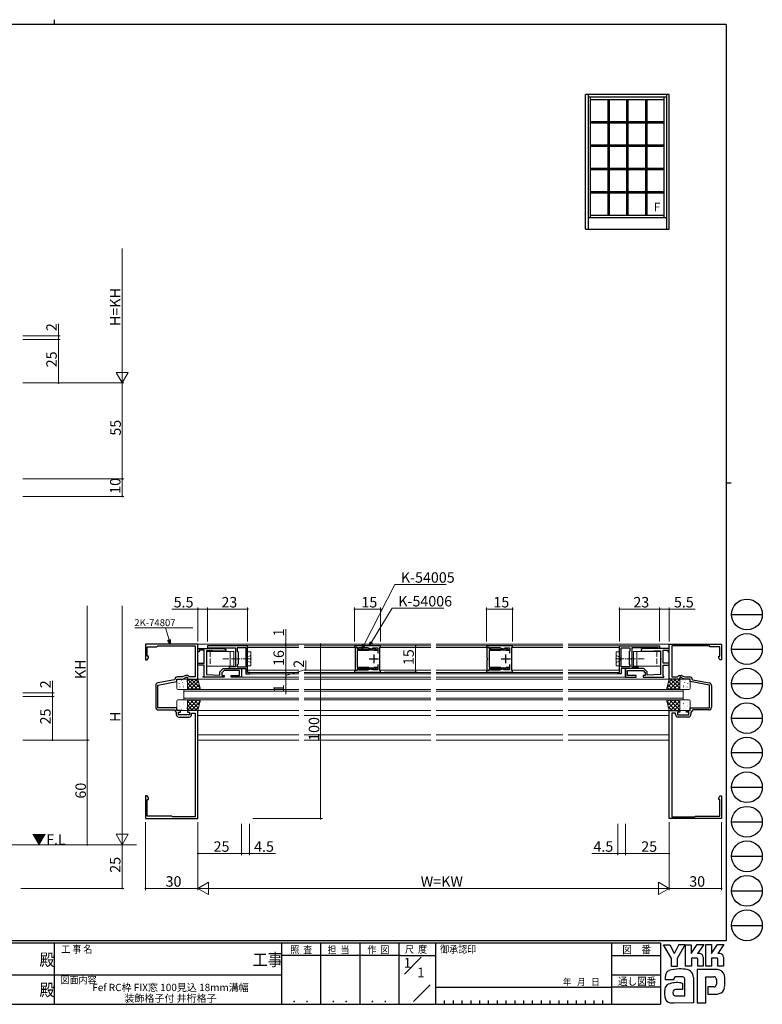
# Model space of a CAD drawing. Extents: x 0 to 793, y 0 to 564.
# Drawn here: x 368 to 793, y 0 to 564 of the extents above; entities that cross this region are included whole.
import ezdxf
from ezdxf.enums import TextEntityAlignment as Align

# ---------------------------------------------------------------- set-up
doc = ezdxf.new("R2010")
doc.units = 0
doc.linetypes.add('YCENTER_1', pattern=[13, 10, -1, 1, -1])
doc.linetypes.add('YHIDDEN_1', pattern=[4, 3, -1])
for name, color, linetype in [('USER1', 3, 'CONTINUOUS'), ('YKK_A1', 4, 'CONTINUOUS'), ('YKK_ZWAK', 7, 'CONTINUOUS')]:
    doc.layers.add(name, color=color, linetype=linetype)
for name, color, linetype, lineweight in [('YKK_11', 7, 'CONTINUOUS', 30), ('YKK_12', 2, 'CONTINUOUS', 13), ('YKK_13', 4, 'CONTINUOUS', 13), ('YKK_D', 6, 'CONTINUOUS', 13)]:
    doc.layers.add(name, color=color, linetype=linetype, lineweight=lineweight)
doc.styles.get("Standard").update_dxf_attribs({"font": 'ROMANS.SHX', "bigfont": 'EXTFONT.SHX'})
doc.styles.add('YKK_OSSTYLE1', font='romans.shx', dxfattribs={"width": 0.9, "bigfont": 'EXTFONT.SHX'})

# ---------------------------------------------------------------- blocks, each defined once
blk = doc.blocks.new('A201')
at = {"layer": 'YKK_ZWAK', "color": 8, "linetype": 'Continuous'}
for p, q in [((296.01, 412), (296.01, 410)), ((573.13, 168.56), (585.73, 168.56)), ((573.13, 154.42), (585.73, 154.42)), ((573.13, 140.28), (585.73, 140.28)), ((573.13, 126.14), (585.73, 126.14)), ((573.13, 112), (585.73, 112)), ((573.13, 97.86), (585.73, 97.86)), ((573.13, 83.72), (585.73, 83.72)), ((573.13, 69.58), (585.73, 69.58)), ((573.13, 55.44), (585.73, 55.44)), ((573.13, 41.3), (585.73, 41.3))]:
    blk.add_line(p, q, dxfattribs=at)
at = {"layer": 'YKK_ZWAK', "color": 254, "linetype": 'Continuous'}
for p, q in [((571, 410), (21, 410)), ((571, 410), (571, 35)), ((571, 222.5), (573, 222.5)), ((571, 35), (21, 35)), ((544, 34), (21, 34)), ((296, 34), (296, 9)), ((389, 34), (389, 9)), ((437, 34), (437, 9)), ((452, 34), (452, 9)), ((524, 34), (524, 9)), ((544, 34), (544, 9)), ((548.59, 27.71), (545.31, 33.35)), ((545.31, 33.35), (547.82, 33.35)), ((547.82, 33.35), (549.62, 29.99)), ((551.6, 33.43), (549.77, 29.88)), ((554.19, 33.43), (550.95, 27.7)), ((551.6, 33.43), (554.19, 33.43)), ((554.33, 24.55), (554.33, 33.41)), ((554.33, 33.41), (556.63, 33.41)), ((556.63, 29.77), (559.04, 33.45)), ((556.63, 33.41), (556.63, 29.77)), ((559.04, 33.45), (561.77, 33.45)), ((561.77, 33.45), (559.24, 29.78)), ((562.55, 24.63), (562.55, 33.49)), ((562.55, 33.49), (564.89, 33.49)), ((564.89, 29.78), (567.34, 33.49)), ((564.89, 33.49), (564.89, 29.78)), ((567.34, 33.49), (570.04, 33.49)), ((569.77, 33.02), (567.54, 29.84)), ((570.04, 33.49), (569.77, 33.02)), ((549.62, 29.99), (549.77, 29.88)), ((559.99, 29.78), (559.24, 29.78)), ((561.53, 28.24), (561.53, 24.61)), ((568.29, 29.84), (567.54, 29.84)), ((569.83, 28.24), (569.83, 24.65)), ((548.59, 24.53), (548.59, 27.71)), ((550.95, 24.53), (548.59, 24.53)), ((550.95, 27.7), (550.95, 24.53)), ((556.7, 24.55), (554.33, 24.55)), ((558.98, 27.87), (556.7, 27.87)), ((556.7, 27.87), (556.7, 24.55)), ((559.29, 27.75), (558.98, 27.87)), ((559.29, 24.61), (559.29, 27.75)), ((561.53, 24.61), (559.29, 24.61)), ((564.99, 24.63), (562.55, 24.63)), ((567.26, 27.89), (564.99, 27.89)), ((564.99, 27.89), (564.99, 24.63)), ((567.57, 27.77), (567.26, 27.89)), ((567.57, 24.65), (567.57, 27.77)), ((567.57, 24.68), (567.61, 24.65)), ((569.83, 24.65), (567.57, 24.65)), ((524, 21), (544, 21)), ((546.08, 18.95), (546.08, 20.33)), ((553.25, 20.28), (550.61, 20.23)), ((559.02, 23.22), (559.02, 9.57)), ((567.3, 23.22), (559.02, 23.22)), ((562.61, 9.57), (562.61, 20.24)), ((562.61, 20.24), (565.93, 20.24)), ((549.41, 18.95), (546.08, 18.95)), ((552.55, 17.73), (553.05, 17.62)), ((553.05, 17.62), (553.05, 15.05)), ((554.02, 12.52), (554.02, 19.47)), ((557.51, 20.01), (557.51, 9.59)), ((566.01, 16.15), (563.48, 16.15)), ((563.48, 16.15), (563.48, 13.2)), ((566.98, 19.17), (566.99, 17.29)), ((452, 16), (524, 16)), ((550, 12.52), (554.02, 12.52)), ((553.05, 15.05), (550.2, 15.05)), ((553.71, 12.52), (553.96, 12.52)), ((554.02, 12.52), (554.02, 12.52)), ((563.48, 13.2), (567.28, 13.2)), ((567.28, 13.2), (568.06, 13.37)), ((21, 9), (544, 9)), ((549.41, 9.53), (548.34, 9.53)), ((557.28, 9.55), (549.41, 9.53)), ((557.51, 9.59), (557.28, 9.55)), ((559.02, 9.57), (562.05, 9.57)), ((562.05, 9.57), (562.61, 9.57))]:
    blk.add_line(p, q, dxfattribs=at)
at = {"layer": 'YKK_ZWAK', "color": 131, "linetype": 'Continuous'}
for p, q in [((405, 34), (405, 9)), ((421, 34), (421, 9)), ((437.7, 29), (389, 29)), ((437.7, 29), (452, 29)), ((439.26, 21.33), (446.19, 28.25)), ((524, 29), (544, 29)), ((205, 21), (297, 21)), ((297, 21), (389, 21)), ((443.05, 10.18), (449.85, 16.98)), ((544, 16), (524, 16)), ((455.6, 10.5), (455.6, 9)), ((459.2, 10.5), (459.2, 9)), ((462.8, 10.5), (462.8, 9)), ((466.4, 10.5), (466.4, 9)), ((470, 10.5), (470, 9)), ((473.6, 10.5), (473.6, 9)), ((477.2, 10.5), (477.2, 9)), ((480.8, 10.5), (480.8, 9)), ((484.4, 10.5), (484.4, 9)), ((488, 10.5), (488, 9)), ((491.6, 10.5), (491.6, 9)), ((495.2, 10.5), (495.2, 9)), ((498.8, 10.5), (498.8, 9)), ((502.4, 10.5), (502.4, 9)), ((506, 10.5), (506, 9)), ((509.6, 10.5), (509.6, 9)), ((513.2, 10.5), (513.2, 9)), ((516.8, 10.5), (516.8, 9)), ((520.4, 10.5), (520.4, 9))]:
    blk.add_line(p, q, dxfattribs=at)
at = {"layer": 'YKK_ZWAK', "color": 8, "linetype": 'Continuous'}
for centre in [(579.43, 168.56), (579.43, 154.42), (579.43, 140.28), (579.43, 126.14), (579.43, 112), (579.43, 97.86), (579.43, 83.72), (579.43, 69.58), (579.43, 55.44), (579.43, 41.3)]:
    blk.add_circle(centre, 6.3, dxfattribs=at)
at = {"layer": 'YKK_ZWAK', "color": 254, "linetype": 'Continuous'}
for centre, radius, start, end in [((559.99, 28.24), 1.54, 0.0017, 89.996), ((568.29, 28.29), 1.54, 0.0017, 89.996), ((549.69, 20.31), 3.6, 158.4108, 179.7178), ((548, 21.1), 1.75, 109.0213, 161.5126), ((551.66, 10.86), 12.63, 89.8916, 109.3085), ((550.51, 19.02), 1.21, 85.5055, 126.7804), ((552.03, 8.67), 14.82, 78.7801, 91.4694), ((552.9, 19.18), 1.16, 14.7552, 72.4499), ((554.38, 20.07), 3.18, 40.6642, 80.3169), ((554.22, 20.08), 3.29, 358.7806, 38.7656), ((566.05, 19.37), 0.878, 16.4312, 96.9166), ((567.19, 20.11), 3.1, 14.4457, 87.0875), ((555.55, 18.15), 14.9, 350.9903, 10.6762), ((548.59, 14.77), 2.79, 121.8271, 169.0847), ((550.8, 8.39), 9.51, 79.381, 112.0583), ((550.91, 18.99), 1.51, 138.4638, 181.7136), ((566.01, 17.08), 0.933, 269.9547, 342.9014), ((564.38, 18.85), 2.62, 4.9342, 17.0355), ((564.36, 17.54), 2.64, 343.6902, 354.7536), ((553.61, 13.72), 7.92, 168.7637, 199.8008), ((550.84, 13.77), 1.69, 171.082, 216.7192), ((550.21, 14.01), 1.03, 90.3395, 178.0364), ((550.18, 13.6), 1.09, 230.9728, 260.7549), ((567.24, 16.32), 3.07, 285.4429, 349.9045), ((548.6, 12.25), 2.73, 207.3144, 263.5946)]:
    blk.add_arc(centre, radius, start, end, dxfattribs=at)
at = {"layer": 'YKK_ZWAK', "color": 131, "linetype": 'Continuous', "style": 'YKK_OSSTYLE1', "width": 0.9}
for s, height, p in [('工 事 名', 3, (298.87, 30.05)), ('照  査', 3, (392.56, 29.87)), ('担  当', 3, (407.82, 29.87)), ('作  図', 3, (424.09, 29.88)), ('尺  度', 3, (439.51, 30.04)), ('御承認印', 3, (453.91, 30.05)), ('図\u3000番', 3.2, (528.43, 29.81)), ('図面内容', 3, (298.58, 17.47)), ('通し図番', 3.2, (526.63, 16.8)), ('年   月   日', 2.828, (504.13, 16.74)), (' ． ．', 3.5, (392.18, 9.75)), (' ． ．', 3.5, (408.18, 9.75)), (' ． ．', 3.5, (424.18, 9.75))]:
    blk.add_text(s, height=height, dxfattribs=at).set_placement(p)
at = {"layer": 'YKK_ZWAK', "color": 254, "linetype": 'Continuous', "style": 'YKK_OSSTYLE1', "width": 0.9}
for s, p in [('殿', (289.94, 24.75)), ('工事', (377.17, 24.75)), ('殿', (289.94, 12.37))]:
    blk.add_text(s, height=5, dxfattribs=at).set_placement(p)

msp = doc.modelspace()

# ---------------------------------------------------------------- linework, layer by layer
at = {"layer": 'YKK_11', "color": 0, "linetype": 'ByBlock', "lineweight": -2, "ltscale": 0.5}
for p, q in [((470.08, 206.4), (440.08, 206.4)), ((440.08, 206.4), (440.08, 197.4)), ((441.08, 199.4), (441.08, 204.9)), ((441.08, 204.9), (446.58, 204.9)), ((446.58, 204.9), (447.08, 205.4)), ((447.08, 205.4), (468.48, 205.4)), ((468.48, 205.4), (468.48, 192.86)), ((470.08, 186.4), (470.08, 206.4)), ((470.08, 203.9), (485.21, 203.9)), ((470.08, 201.9), (470.08, 203.9)), ((498.58, 205.4), (475.58, 205.4)), ((475.58, 205.4), (475.58, 203.9)), ((475.58, 203.9), (475.98, 203.9)), ((475.98, 203.9), (476.25, 204.08)), ((476.25, 204.08), (476.44, 204.2)), ((476.44, 204.2), (491.58, 204.2)), ((485.21, 203.9), (486.08, 203.4)), ((486.08, 203.4), (486.08, 202.4)), ((491.58, 204.2), (491.58, 198.36)), ((497.68, 204.2), (492.58, 204.2)), ((492.58, 204.2), (492.58, 202.4)), ((497.68, 193.3), (497.68, 204.2)), ((497.68, 193.3), (497.68, 204.2)), ((498.58, 198.36), (498.58, 205.4)), ((574.78, 205.4), (559.78, 205.4)), ((559.78, 205.4), (559.78, 204.6)), ((559.78, 204.6), (561.28, 204.6)), ((560.28, 198.36), (560.28, 204.5)), ((560.28, 204.5), (561.28, 204.5)), ((561.28, 204.6), (561.28, 203.6)), ((561.28, 204.5), (561.28, 203.5)), ((561.28, 203.6), (562.28, 203.6)), ((561.28, 203.5), (567.73, 203.5)), ((562.28, 203.6), (562.28, 204.4)), ((562.28, 204.4), (567.31, 204.4)), ((567.31, 204.4), (569.69, 203.53)), ((567.73, 203.5), (568.28, 203.7)), ((568.28, 203.7), (569.76, 203.7)), ((569.69, 203.53), (570.08, 204.2)), ((569.76, 203.7), (570.02, 203.85)), ((570.02, 203.85), (570.28, 204)), ((570.08, 204.2), (573.08, 204.2)), ((570.28, 204), (570.41, 204)), ((570.41, 204), (572.61, 203.2)), ((572.61, 203.2), (572.53, 202.7)), ((573.08, 204.2), (573.08, 201.13)), ((574.28, 204.5), (574.78, 204.63)), ((574.28, 198.36), (574.28, 204.5)), ((574.78, 204.63), (574.78, 205.4)), ((650.38, 205.4), (635.38, 205.4)), ((635.38, 205.4), (635.38, 204.6)), ((635.38, 204.6), (636.88, 204.6)), ((635.88, 198.36), (635.88, 204.5)), ((635.88, 204.5), (636.88, 204.5)), ((636.88, 204.6), (636.88, 203.6)), ((636.88, 204.5), (636.88, 203.5)), ((636.88, 203.6), (637.88, 203.6)), ((636.88, 203.5), (643.33, 203.5)), ((637.88, 203.6), (637.88, 204.4)), ((637.88, 204.4), (642.91, 204.4)), ((642.91, 204.4), (645.29, 203.53)), ((643.33, 203.5), (643.88, 203.7)), ((643.88, 203.7), (645.36, 203.7)), ((645.29, 203.53), (645.68, 204.2)), ((645.36, 203.7), (645.62, 203.85)), ((645.62, 203.85), (645.88, 204)), ((645.68, 204.2), (648.68, 204.2)), ((645.88, 204), (646.01, 204)), ((646.01, 204), (648.21, 203.2)), ((648.21, 203.2), (648.13, 202.7)), ((648.68, 204.2), (648.68, 201.13)), ((649.88, 204.5), (650.38, 204.63)), ((649.88, 198.36), (649.88, 204.5)), ((650.38, 204.63), (650.38, 205.4)), ((711.58, 205.4), (734.58, 205.4)), ((711.58, 198.36), (711.58, 205.4)), ((712.48, 193.3), (712.48, 204.2)), ((712.48, 204.2), (717.58, 204.2)), ((712.48, 193.3), (712.48, 204.2)), ((717.58, 204.2), (717.58, 202.4)), ((733.72, 204.2), (718.58, 204.2)), ((718.58, 204.2), (718.58, 198.36)), ((724.94, 203.9), (724.08, 203.4)), ((724.08, 203.4), (724.08, 202.4)), ((740.08, 203.9), (724.94, 203.9)), ((733.9, 204.08), (733.72, 204.2)), ((734.18, 203.9), (733.9, 204.08)), ((734.58, 203.9), (734.18, 203.9)), ((734.58, 205.4), (734.58, 203.9)), ((740.08, 186.4), (740.08, 206.4)), ((740.08, 206.4), (770.08, 206.4)), ((740.08, 201.9), (740.08, 203.9)), ((763.08, 205.4), (741.68, 205.4)), ((741.68, 205.4), (741.68, 192.86)), ((763.58, 204.9), (763.08, 205.4)), ((769.08, 204.9), (763.58, 204.9)), ((769.08, 199.4), (769.08, 204.9)), ((770.08, 206.4), (770.08, 197.4)), ((441.71, 199.4), (441.08, 199.4)), ((441.08, 197.4), (441.71, 198.49)), ((441.71, 198.49), (441.71, 199.4)), ((470.88, 201.9), (470.08, 201.9)), ((473.58, 202.9), (470.88, 202.9)), ((470.88, 202.9), (470.88, 201.9)), ((473.58, 195.4), (473.58, 202.9)), ((475.08, 198.36), (474.96, 198.17)), ((474.96, 198.17), (474.96, 197.62)), ((474.96, 197.62), (475.08, 197.44)), ((478.43, 202.6), (475.08, 202.6)), ((475.08, 202.6), (475.08, 198.36)), ((478.61, 202.5), (478.43, 202.6)), ((478.78, 202.4), (478.61, 202.5)), ((486.08, 202.4), (478.78, 202.4)), ((491.58, 198.36), (491.7, 198.17)), ((491.7, 197.62), (491.58, 197.44)), ((491.7, 198.17), (491.7, 197.62)), ((492.58, 202.4), (493.08, 201.9)), ((493.08, 201.9), (493.08, 194.9)), ((498.46, 198.17), (498.58, 198.36)), ((498.46, 197.62), (498.46, 198.17)), ((498.58, 197.44), (498.46, 197.62)), ((560.4, 198.17), (560.28, 198.36)), ((560.28, 197.44), (560.4, 197.62)), ((560.58, 197.9), (560.4, 198.17)), ((560.4, 197.62), (560.58, 197.9)), ((561.28, 202.7), (561.28, 193.1)), ((567.87, 202.7), (561.28, 202.7)), ((568.42, 202.9), (567.87, 202.7)), ((570.88, 202.9), (568.42, 202.9)), ((571.04, 202.82), (570.88, 202.9)), ((571.28, 202.7), (571.04, 202.82)), ((572.53, 202.7), (571.28, 202.7)), ((574.16, 198.17), (574.28, 198.36)), ((574.16, 197.62), (574.16, 198.17)), ((574.28, 197.44), (574.16, 197.62)), ((636, 198.17), (635.88, 198.36)), ((635.88, 197.44), (636, 197.62)), ((636.18, 197.9), (636, 198.17)), ((636, 197.62), (636.18, 197.9)), ((636.88, 202.7), (636.88, 193.1)), ((643.47, 202.7), (636.88, 202.7)), ((644.02, 202.9), (643.47, 202.7)), ((646.48, 202.9), (644.02, 202.9)), ((646.64, 202.82), (646.48, 202.9)), ((646.88, 202.7), (646.64, 202.82)), ((648.13, 202.7), (646.88, 202.7)), ((649.76, 198.17), (649.88, 198.36)), ((649.76, 197.62), (649.76, 198.17)), ((649.88, 197.44), (649.76, 197.62)), ((711.7, 198.17), (711.58, 198.36)), ((711.58, 197.44), (711.7, 197.62)), ((711.7, 197.62), (711.7, 198.17)), ((717.58, 202.4), (717.08, 201.9)), ((717.08, 201.9), (717.08, 194.9)), ((718.58, 198.36), (718.46, 198.17)), ((718.46, 198.17), (718.46, 197.62)), ((718.46, 197.62), (718.58, 197.44)), ((724.08, 202.4), (731.38, 202.4)), ((731.38, 202.4), (731.55, 202.5)), ((731.55, 202.5), (731.73, 202.6)), ((731.73, 202.6), (735.08, 202.6)), ((735.08, 202.6), (735.08, 198.36)), ((735.08, 198.36), (735.2, 198.17)), ((735.2, 197.62), (735.08, 197.44)), ((735.2, 198.17), (735.2, 197.62)), ((736.58, 195.4), (736.58, 202.9)), ((736.58, 202.9), (739.28, 202.9)), ((739.28, 202.9), (739.28, 201.9)), ((739.28, 201.9), (740.08, 201.9)), ((768.45, 198.49), (768.45, 199.4)), ((768.45, 199.4), (769.08, 199.4)), ((769.08, 197.4), (768.45, 198.49)), ((440.08, 197.4), (441.08, 197.4)), ((468.48, 192.86), (468.6, 192.67)), ((468.6, 192.13), (468.48, 191.94)), ((468.48, 191.94), (468.48, 187.6)), ((468.6, 192.67), (468.6, 192.13)), ((470.08, 194.4), (470.08, 195.4)), ((470.08, 195.4), (473.58, 195.4)), ((473.58, 194.4), (470.08, 194.4)), ((473.58, 188.3), (473.58, 194.4)), ((475.08, 197.44), (475.08, 188.9)), ((482.68, 190.5), (484.58, 192.4)), ((484.58, 192.4), (495.08, 192.4)), ((491.58, 193.3), (488.08, 193.3)), ((488.08, 193.3), (488.08, 192.4)), ((488.08, 192.4), (497.58, 192.4)), ((491.58, 197.44), (491.58, 193.3)), ((493.08, 194.9), (492.58, 194.4)), ((492.58, 194.4), (492.58, 193.3)), ((492.58, 193.3), (497.68, 193.3)), ((495.08, 192.4), (495.08, 187.4)), ((497.58, 192.4), (497.58, 189.4)), ((498.58, 190.2), (498.58, 197.44)), ((560.28, 191.3), (560.28, 197.44)), ((561.28, 193.1), (567.87, 193.1)), ((567.73, 192.3), (561.28, 192.3)), ((561.28, 192.3), (561.28, 191.3)), ((562.28, 192.2), (561.28, 192.2)), ((561.28, 192.2), (561.28, 191.2)), ((562.28, 191.4), (562.28, 192.2)), ((569.69, 192.27), (567.31, 191.4)), ((568.28, 192.1), (567.73, 192.3)), ((567.87, 193.1), (568.42, 192.9)), ((569.76, 192.1), (568.28, 192.1)), ((568.42, 192.9), (570.88, 192.9)), ((570.08, 191.6), (569.69, 192.27)), ((570.02, 191.95), (569.76, 192.1)), ((570.28, 191.8), (570.02, 191.95)), ((572.61, 192.6), (570.41, 191.8)), ((570.88, 192.9), (571.04, 192.98)), ((571.04, 192.98), (571.28, 193.1)), ((571.28, 193.1), (572.53, 193.1)), ((572.53, 193.1), (572.61, 192.6)), ((573.08, 194.67), (573.08, 191.6)), ((574.28, 191.3), (574.28, 197.44)), ((635.88, 191.3), (635.88, 197.44)), ((636.88, 193.1), (643.47, 193.1)), ((643.33, 192.3), (636.88, 192.3)), ((636.88, 192.3), (636.88, 191.3)), ((637.88, 192.2), (636.88, 192.2)), ((636.88, 192.2), (636.88, 191.2)), ((637.88, 191.4), (637.88, 192.2)), ((645.29, 192.27), (642.91, 191.4)), ((643.88, 192.1), (643.33, 192.3)), ((643.47, 193.1), (644.02, 192.9)), ((645.36, 192.1), (643.88, 192.1)), ((644.02, 192.9), (646.48, 192.9)), ((645.68, 191.6), (645.29, 192.27)), ((645.62, 191.95), (645.36, 192.1)), ((645.88, 191.8), (645.62, 191.95)), ((648.21, 192.6), (646.01, 191.8)), ((646.48, 192.9), (646.64, 192.98)), ((646.64, 192.98), (646.88, 193.1)), ((646.88, 193.1), (648.13, 193.1)), ((648.13, 193.1), (648.21, 192.6)), ((648.68, 194.67), (648.68, 191.6)), ((649.88, 191.3), (649.88, 197.44)), ((711.58, 190.2), (711.58, 197.44)), ((717.58, 193.3), (712.48, 193.3)), ((722.08, 192.4), (712.58, 192.4)), ((712.58, 192.4), (712.58, 189.4)), ((725.58, 192.4), (715.08, 192.4)), ((715.08, 192.4), (715.08, 187.4)), ((717.08, 194.9), (717.58, 194.4)), ((717.58, 194.4), (717.58, 193.3)), ((718.58, 197.44), (718.58, 193.3)), ((718.58, 193.3), (722.08, 193.3)), ((722.08, 193.3), (722.08, 192.4)), ((727.48, 190.5), (725.58, 192.4)), ((735.08, 197.44), (735.08, 188.9)), ((740.08, 195.4), (736.58, 195.4)), ((736.58, 188.3), (736.58, 194.4)), ((736.58, 194.4), (740.08, 194.4)), ((740.08, 194.4), (740.08, 195.4)), ((741.68, 192.86), (741.56, 192.67)), ((741.56, 192.67), (741.56, 192.13)), ((741.56, 192.13), (741.68, 191.94)), ((741.68, 191.94), (741.68, 187.6)), ((770.08, 197.4), (769.08, 197.4)), ((458.08, 184.9), (458.08, 186.4)), ((458.08, 186.4), (461.43, 186.4)), ((461.17, 187.6), (458.38, 187.6)), ((462.68, 188.31), (461.17, 187.6)), ((461.43, 186.4), (463.58, 187.4)), ((464.24, 188.4), (463.11, 188.4)), ((463.58, 187.4), (464.08, 187.4)), ((464.08, 187.4), (464.08, 186.4)), ((464.08, 186.4), (470.08, 186.4)), ((465.28, 187.6), (465.11, 187.9)), ((468.48, 187.6), (465.28, 187.6)), ((473.08, 187.8), (473.38, 188.1)), ((473.08, 187.4), (473.08, 187.8)), ((485.08, 187.4), (473.08, 187.4)), ((473.38, 188.1), (473.58, 188.3)), ((475.08, 188.9), (482.68, 188.6)), ((482.68, 188.6), (482.68, 190.5)), ((485.08, 191.2), (483.88, 190)), ((483.88, 190), (483.88, 188.4)), ((483.88, 188.4), (485.08, 188.4)), ((493.88, 191.2), (485.08, 191.2)), ((485.08, 188.4), (485.08, 187.4)), ((489.08, 187.4), (489.08, 188.4)), ((489.08, 188.4), (493.88, 188.4)), ((495.08, 187.4), (489.08, 187.4)), ((493.88, 188.4), (493.88, 191.2)), ((497.58, 189.4), (499.58, 189.4)), ((499.58, 190.2), (498.58, 190.2)), ((499.58, 189.4), (499.58, 190.2)), ((561.28, 191.2), (559.78, 191.2)), ((559.78, 191.2), (559.78, 190.4)), ((559.78, 190.4), (574.78, 190.4)), ((561.28, 191.3), (560.28, 191.3)), ((567.31, 191.4), (562.28, 191.4)), ((573.08, 191.6), (570.08, 191.6)), ((570.41, 191.8), (570.28, 191.8)), ((574.78, 191.16), (574.28, 191.3)), ((574.78, 190.4), (574.78, 191.16)), ((636.88, 191.2), (635.38, 191.2)), ((635.38, 191.2), (635.38, 190.4)), ((635.38, 190.4), (650.38, 190.4)), ((636.88, 191.3), (635.88, 191.3)), ((642.91, 191.4), (637.88, 191.4)), ((648.68, 191.6), (645.68, 191.6)), ((646.01, 191.8), (645.88, 191.8)), ((650.38, 191.16), (649.88, 191.3)), ((650.38, 190.4), (650.38, 191.16)), ((710.58, 189.4), (710.58, 190.2)), ((710.58, 190.2), (711.58, 190.2)), ((712.58, 189.4), (710.58, 189.4)), ((715.08, 187.4), (721.08, 187.4)), ((716.28, 188.4), (716.28, 191.2)), ((716.28, 191.2), (725.08, 191.2)), ((721.08, 188.4), (716.28, 188.4)), ((721.08, 187.4), (721.08, 188.4)), ((725.08, 191.2), (726.28, 190)), ((726.28, 188.4), (725.08, 188.4)), ((725.08, 188.4), (725.08, 187.4)), ((725.08, 187.4), (737.08, 187.4)), ((726.28, 190), (726.28, 188.4)), ((727.48, 188.6), (727.48, 190.5)), ((735.08, 188.9), (727.48, 188.6)), ((736.78, 188.1), (736.58, 188.3)), ((737.08, 187.8), (736.78, 188.1)), ((737.08, 187.4), (737.08, 187.8)), ((746.08, 186.4), (740.08, 186.4)), ((741.68, 187.6), (744.88, 187.6)), ((744.88, 187.6), (745.05, 187.9)), ((745.92, 188.4), (747.05, 188.4)), ((746.58, 187.4), (746.08, 187.4)), ((746.08, 187.4), (746.08, 186.4)), ((748.72, 186.4), (746.58, 187.4)), ((747.47, 188.31), (748.99, 187.6)), ((752.08, 186.4), (748.72, 186.4)), ((748.99, 187.6), (751.78, 187.6)), ((752.08, 184.9), (752.08, 186.4)), ((445.88, 182.71), (445.88, 170.2)), ((447.08, 182.96), (458.08, 184.9)), ((447.08, 169.9), (447.08, 182.96)), ((456.63, 185.86), (447.12, 184.19)), ((456.88, 186.15), (456.63, 185.86)), ((763.08, 182.96), (752.08, 184.9)), ((753.28, 186.15), (753.53, 185.86)), ((753.53, 185.86), (763.04, 184.19)), ((763.08, 169.9), (763.08, 182.96)), ((764.28, 182.71), (764.28, 170.2)), ((458.08, 169.9), (447.08, 169.9)), ((458.08, 168.4), (458.08, 169.9)), ((752.08, 168.4), (752.08, 169.9)), ((752.08, 169.9), (763.08, 169.9)), ((447.38, 168.7), (456.58, 168.7)), ((456.58, 168.7), (457.68, 167.13)), ((457.68, 167.13), (457.68, 166.1)), ((460.08, 168.4), (458.08, 168.4)), ((458.88, 165.8), (458.88, 167.4)), ((458.88, 167.4), (460.08, 167.4)), ((465.28, 165.8), (458.88, 165.8)), ((459.18, 164.6), (464.98, 164.6)), ((460.08, 167.4), (460.08, 168.4)), ((470.08, 168.4), (464.08, 168.4)), ((464.08, 168.4), (464.08, 167.4)), ((464.08, 167.4), (465.28, 167.4)), ((465.28, 167.4), (465.28, 165.8)), ((466.48, 166.1), (466.48, 166.9)), ((466.48, 166.9), (468.48, 166.9)), ((468.48, 166.9), (468.48, 155.86)), ((470.08, 106.4), (470.08, 168.4)), ((740.08, 106.4), (740.08, 168.4)), ((740.08, 168.4), (746.08, 168.4)), ((743.68, 166.9), (741.68, 166.9)), ((741.68, 166.9), (741.68, 155.86)), ((743.68, 166.1), (743.68, 166.9)), ((746.08, 167.4), (744.88, 167.4)), ((744.88, 167.4), (744.88, 165.8)), ((744.88, 165.8), (751.28, 165.8)), ((750.98, 164.6), (745.18, 164.6)), ((746.08, 168.4), (746.08, 167.4)), ((750.08, 167.4), (750.08, 168.4)), ((750.08, 168.4), (752.08, 168.4)), ((751.28, 167.4), (750.08, 167.4)), ((751.28, 165.8), (751.28, 167.4)), ((753.58, 168.7), (752.48, 167.13)), ((752.48, 167.13), (752.48, 166.1)), ((762.78, 168.7), (753.58, 168.7)), ((468.48, 155.86), (468.6, 155.67)), ((468.6, 155.13), (468.48, 154.94)), ((468.48, 154.94), (468.48, 131.86)), ((468.6, 155.67), (468.6, 155.13)), ((741.68, 155.86), (741.56, 155.67)), ((741.56, 155.67), (741.56, 155.13)), ((741.56, 155.13), (741.68, 154.94)), ((741.68, 154.94), (741.68, 131.86)), ((468.48, 131.86), (468.6, 131.67)), ((468.6, 131.13), (468.48, 130.94)), ((468.48, 130.94), (468.48, 107.4)), ((468.6, 131.67), (468.6, 131.13)), ((741.68, 131.86), (741.56, 131.67)), ((741.56, 131.67), (741.56, 131.13)), ((741.56, 131.13), (741.68, 130.94)), ((741.68, 130.94), (741.68, 107.4)), ((441.08, 119.4), (440.08, 119.4)), ((440.08, 119.4), (440.08, 106.4)), ((441.71, 118.31), (441.08, 119.4)), ((768.45, 118.31), (769.08, 119.4)), ((769.08, 119.4), (770.08, 119.4)), ((770.08, 119.4), (770.08, 106.4)), ((441.08, 107.9), (441.08, 117.4)), ((441.08, 117.4), (441.71, 117.4)), ((441.71, 117.4), (441.71, 118.31)), ((768.45, 117.4), (768.45, 118.31)), ((769.08, 117.4), (768.45, 117.4)), ((769.08, 107.9), (769.08, 117.4)), ((455.08, 107.9), (441.08, 107.9)), ((455.58, 107.4), (455.08, 107.9)), ((468.48, 107.4), (455.58, 107.4)), ((741.68, 107.4), (754.58, 107.4)), ((754.58, 107.4), (755.08, 107.9)), ((755.08, 107.9), (769.08, 107.9)), ((440.08, 106.4), (470.08, 106.4)), ((770.08, 106.4), (740.08, 106.4))]:
    msp.add_line(p, q, dxfattribs=at)
at = {"layer": 'YKK_11', "color": 2, "ltscale": 0.5}
for p, q in [((568.28, 197.9), (573.28, 197.9)), ((570.78, 200.4), (570.78, 195.4)), ((643.88, 197.9), (648.88, 197.9)), ((646.38, 200.4), (646.38, 195.4))]:
    msp.add_line(p, q, dxfattribs=at)
at = {"layer": 'YKK_11', "color": 0, "linetype": 'ByBlock', "lineweight": -2, "ltscale": 0.5}
for centre, radius, start, end in [((458.38, 186.1), 1.5, 90, 178.1274), ((463.11, 187.4), 1, 90, 114.9999), ((464.24, 187.4), 1, 30, 90), ((745.92, 187.4), 1, 90, 150), ((747.05, 187.4), 1, 65.0001, 90), ((751.78, 186.1), 1.5, 1.8726, 90), ((447.38, 182.71), 1.5, 100, 180), ((762.78, 182.71), 1.5, 0, 80), ((447.38, 170.2), 1.5, 180, 270), ((762.78, 170.2), 1.5, 270, 360), ((459.18, 166.1), 1.5, 180, 270), ((464.98, 166.1), 1.5, 270, 360), ((745.18, 166.1), 1.5, 180, 270), ((750.98, 166.1), 1.5, 270, 360)]:
    msp.add_arc(centre, radius, start, end, dxfattribs=at)
at = {"layer": 'YKK_12', "ltscale": 1.5}
for p, q in [((469.78, 206.4), (527.93, 206.4)), ((740.38, 206.4), (682.23, 206.4)), ((470.08, 186.4), (527.93, 186.4)), ((740.38, 186.4), (682.23, 186.4)), ((470.08, 168.4), (527.93, 168.4)), ((470.08, 165.4), (527.93, 165.4)), ((740.38, 168.4), (682.23, 168.4)), ((740.08, 165.4), (682.23, 165.4)), ((470.08, 154.4), (527.93, 154.4)), ((740.08, 154.4), (682.23, 154.4)), ((470.08, 151.4), (527.93, 151.4)), ((740.08, 151.4), (682.23, 151.4))]:
    msp.add_line(p, q, dxfattribs=at)
at = {"layer": 'YKK_12'}
for p, q in [((498.28, 205.4), (527.93, 205.4)), ((530.93, 206.4), (603.58, 206.4)), ((530.93, 205.4), (603.58, 205.4)), ((560.28, 191.4), (560.28, 204.4)), ((574.28, 191.4), (574.28, 204.4)), ((574.29, 204.4), (603.58, 204.4)), ((606.58, 206.4), (679.23, 206.4)), ((606.58, 205.4), (679.23, 205.4)), ((606.58, 204.4), (635.88, 204.4)), ((635.88, 191.4), (635.88, 204.4)), ((649.88, 191.4), (649.88, 204.4)), ((682.23, 205.4), (711.88, 205.4)), ((495.33, 187.4, 0), (495.33, 192.4, 0)), ((714.83, 187.4, 0), (714.83, 192.4, 0)), ((495.33, 187.4, 0), (527.93, 187.4, 0)), ((498.78, 190.2), (527.93, 190.2)), ((498.78, 189.4), (527.93, 189.4)), ((530.93, 190.2), (603.58, 190.2)), ((530.93, 189.4), (603.58, 189.4)), ((530.93, 187.4, 0), (603.58, 187.4, 0)), ((530.93, 186.4), (603.58, 186.4)), ((574.29, 191.4), (603.58, 191.4)), ((606.58, 191.4), (635.88, 191.4)), ((606.58, 190.2), (679.23, 190.2)), ((606.58, 189.4), (679.23, 189.4)), ((606.58, 187.4, 0), (679.23, 187.4, 0)), ((606.58, 186.4), (679.23, 186.4)), ((682.23, 190.2), (711.38, 190.2)), ((682.23, 189.4), (711.38, 189.4)), ((682.23, 187.4, 0), (714.83, 187.4, 0)), ((530.93, 168.4), (603.58, 168.4)), ((530.93, 165.4), (603.58, 165.4)), ((606.58, 168.4), (679.23, 168.4)), ((606.58, 165.4), (679.23, 165.4)), ((530.93, 154.4), (603.58, 154.4)), ((606.58, 154.4), (679.23, 154.4)), ((530.93, 151.4), (603.58, 151.4)), ((606.58, 151.4), (679.23, 151.4))]:
    msp.add_line(p, q, dxfattribs=at)
at = {"layer": 'YKK_12', "ltscale": 0.5}
for p, q in [((498.59, 204.4, 0), (527.93, 204.4, 0)), ((530.93, 204.4, 0), (560.28, 204.4, 0)), ((679.23, 204.4, 0), (649.89, 204.4, 0)), ((711.57, 204.4, 0), (682.23, 204.4, 0)), ((498.59, 191.4, 0), (527.93, 191.4, 0)), ((530.93, 191.4, 0), (560.28, 191.4, 0)), ((679.23, 191.4, 0), (649.89, 191.4, 0)), ((711.57, 191.4, 0), (682.23, 191.4, 0))]:
    msp.add_line(p, q, dxfattribs=at)
at = {"layer": 'YKK_12', "linetype": 'Continuous', "ltscale": 1.5}
for p, q in [((462.08, 174.4), (462.08, 180.4)), ((462.08, 180.4), (527.93, 180.4)), ((462.08, 179.4), (527.93, 179.4)), ((462.08, 175.4), (527.93, 175.4)), ((530.93, 180.4), (603.58, 180.4)), ((530.93, 179.4), (603.58, 179.4)), ((530.93, 175.4), (603.58, 175.4)), ((679.23, 180.4), (606.58, 180.4)), ((679.23, 179.4), (606.58, 179.4)), ((679.23, 175.4), (606.58, 175.4)), ((748.08, 180.4), (682.23, 180.4)), ((748.08, 179.4), (682.23, 179.4)), ((748.08, 175.4), (682.23, 175.4)), ((748.08, 180.4), (748.08, 174.4)), ((462.08, 174.4), (527.93, 174.4)), ((530.93, 174.4), (603.58, 174.4)), ((679.23, 174.4), (606.58, 174.4)), ((748.08, 174.4), (682.23, 174.4)), ((321.72, 91.4), (434.82, 91.4))]:
    msp.add_line(p, q, dxfattribs=at)
at = {"layer": 'YKK_13'}
for p, q in [((475.08, 202.1), (475.08, 193.7)), ((475.08, 202.1), (490.58, 202.1)), ((488.58, 202.1), (488.58, 193.7)), ((490.58, 202.1), (490.58, 193.7)), ((498.58, 201.9), (498.58, 193.9)), ((500.38, 201.9), (498.58, 201.9)), ((500.38, 201.9), (500.38, 193.9)), ((709.78, 201.9), (709.78, 193.9)), ((709.78, 201.9), (711.58, 201.9)), ((711.58, 201.9), (711.58, 193.9)), ((719.58, 202.1), (719.58, 193.7)), ((735.08, 202.1), (719.58, 202.1)), ((721.58, 202.1), (721.58, 193.7)), ((735.08, 202.1), (735.08, 193.7)), ((475.08, 193.7), (490.58, 193.7)), ((498.58, 193.9), (500.38, 193.9)), ((711.58, 193.9), (709.78, 193.9)), ((735.08, 193.7), (719.58, 193.7))]:
    msp.add_line(p, q, dxfattribs=at)
at = {"layer": 'YKK_13', "linetype": 'YHIDDEN_1'}
for p, q in [((477.08, 202.1), (477.08, 193.7)), ((733.08, 202.1), (733.08, 193.7))]:
    msp.add_line(p, q, dxfattribs=at)
at = {"layer": 'YKK_13', "linetype": 'YCENTER_1', "ltscale": 0.5}
for p, q in [((500.81, 197.9), (484.34, 197.9)), ((709.34, 197.9), (725.82, 197.9))]:
    msp.add_line(p, q, dxfattribs=at)
at = {"layer": 'YKK_13', "linetype": 'YHIDDEN_1', "ltscale": 0.5}
for p, q in [((498.55, 199.04), (497.94, 197.9)), ((498.55, 196.75), (497.94, 197.9)), ((500.38, 199.95), (498.55, 199.04)), ((709.78, 199.95), (711.61, 199.04)), ((711.61, 199.04), (712.22, 197.9)), ((711.61, 196.75), (712.22, 197.9)), ((500.38, 195.85), (498.55, 196.75)), ((709.78, 195.85), (711.61, 196.75))]:
    msp.add_line(p, q, dxfattribs=at)
at = {"layer": 'YKK_13', "ltscale": 1.5}
for p, q in [((458.58, 186.4), (463.58, 186.4)), ((469.41, 186.4), (464.08, 181.07)), ((467.17, 186.4), (464.08, 183.31)), ((464.92, 186.4), (464.08, 185.56)), ((470.08, 186.4), (464.08, 186.4)), ((464.08, 186.4), (464.08, 180.4)), ((469.98, 180.4), (464.08, 186.3)), ((471.36, 181.26), (466.23, 186.4)), ((470.61, 184.26), (468.47, 186.4)), ((471.58, 180.4), (470.08, 186.4)), ((738.58, 180.4), (740.08, 186.4)), ((738.79, 181.26), (743.93, 186.4)), ((739.54, 184.26), (741.69, 186.4)), ((740.08, 186.4), (746.08, 186.4)), ((740.18, 180.4), (746.08, 186.3)), ((740.74, 186.4), (746.08, 181.07)), ((742.99, 186.4), (746.08, 183.31)), ((745.23, 186.4), (746.08, 185.56)), ((746.08, 186.4), (746.08, 180.4)), ((751.58, 186.4), (746.58, 186.4)), ((458.08, 180.9), (458.08, 185.9)), ((458.64, 185.96), (458.62, 185.91)), ((459.38, 183.93), (459.35, 183.89)), ((459.8, 183.62), (459.79, 183.61)), ((459.81, 181.85), (459.79, 181.81)), ((460.59, 185.76), (460.5, 185.72)), ((461.27, 184.52), (461.24, 184.48)), ((461.82, 181.83), (461.81, 181.82)), ((462, 182.5), (461.98, 182.45)), ((462, 185.59), (461.99, 185.59)), ((462.11, 182.87), (462.02, 182.83)), ((463.46, 185.17), (463.43, 185.12)), ((463.89, 183.09), (463.87, 183.05)), ((463.98, 183.77), (463.98, 183.77)), ((464.08, 185.9), (464.08, 180.9)), ((467.74, 180.4), (464.08, 184.06)), ((465.49, 180.4), (464.08, 181.81)), ((470.39, 185.14), (465.66, 180.4)), ((470.84, 183.34), (467.9, 180.4)), ((471.29, 181.54), (470.15, 180.4)), ((738.86, 181.54), (740.01, 180.4)), ((739.31, 183.34), (742.25, 180.4)), ((739.76, 185.14), (744.5, 180.4)), ((742.42, 180.4), (746.08, 184.06)), ((744.67, 180.4), (746.08, 181.81)), ((746.08, 185.9), (746.08, 180.9)), ((746.17, 183.77), (746.18, 183.77)), ((746.27, 183.09), (746.29, 183.05)), ((746.7, 185.17), (746.72, 185.12)), ((748.05, 182.87), (748.13, 182.83)), ((748.16, 185.59), (748.16, 185.59)), ((748.16, 182.5), (748.18, 182.45)), ((748.34, 181.83), (748.35, 181.82)), ((748.89, 184.52), (748.92, 184.48)), ((749.57, 185.76), (749.66, 185.72)), ((750.35, 181.85), (750.37, 181.81)), ((750.36, 183.62), (750.37, 183.61)), ((750.78, 183.93), (750.8, 183.89)), ((751.52, 185.96), (751.54, 185.91)), ((752.08, 180.9), (752.08, 185.9)), ((463.58, 180.4), (458.58, 180.4)), ((462.43, 180.42), (462.42, 180.4)), ((464.08, 180.4), (471.58, 180.4)), ((746.08, 180.4), (738.58, 180.4)), ((746.58, 180.4), (751.58, 180.4)), ((747.72, 180.42), (747.74, 180.4)), ((458.08, 173.9), (458.08, 168.9)), ((463.58, 174.4), (458.58, 174.4)), ((459.38, 170.87), (459.35, 170.91)), ((459.81, 172.95), (459.79, 172.99)), ((459.8, 171.18), (459.79, 171.19)), ((461.27, 170.28), (461.24, 170.32)), ((461.82, 172.97), (461.81, 172.98)), ((462, 172.3), (461.98, 172.35)), ((462.11, 171.93), (462.02, 171.97)), ((462.43, 174.38), (462.42, 174.4)), ((463.46, 169.63), (463.43, 169.68)), ((463.89, 171.71), (463.87, 171.75)), ((463.98, 171.03), (463.98, 171.03)), ((469.98, 174.4), (464.08, 168.5)), ((467.74, 174.4), (464.08, 170.74)), ((465.49, 174.4), (464.08, 172.99)), ((464.08, 168.4), (464.08, 174.4)), ((464.08, 174.4), (471.58, 174.4)), ((464.08, 168.9), (464.08, 173.9)), ((469.41, 168.4), (464.08, 173.73)), ((467.17, 168.4), (464.08, 171.49)), ((470.39, 169.66), (465.66, 174.4)), ((471.36, 173.54), (466.23, 168.4)), ((470.84, 171.46), (467.9, 174.4)), ((470.61, 170.54), (468.47, 168.4)), ((471.58, 174.4), (470.08, 168.4)), ((471.29, 173.26), (470.15, 174.4)), ((738.58, 174.4), (740.08, 168.4)), ((746.08, 174.4), (738.58, 174.4)), ((738.79, 173.54), (743.93, 168.4)), ((738.86, 173.26), (740.01, 174.4)), ((739.31, 171.46), (742.25, 174.4)), ((739.54, 170.54), (741.69, 168.4)), ((739.76, 169.66), (744.5, 174.4)), ((740.18, 174.4), (746.08, 168.5)), ((740.74, 168.4), (746.08, 173.73)), ((742.42, 174.4), (746.08, 170.74)), ((742.99, 168.4), (746.08, 171.49)), ((744.67, 174.4), (746.08, 172.99)), ((746.08, 168.4), (746.08, 174.4)), ((746.08, 168.9), (746.08, 173.9)), ((746.17, 171.03), (746.18, 171.03)), ((746.27, 171.71), (746.29, 171.75)), ((746.58, 174.4), (751.58, 174.4)), ((746.7, 169.63), (746.72, 169.68)), ((747.72, 174.38), (747.74, 174.4)), ((748.05, 171.93), (748.13, 171.97)), ((748.16, 172.3), (748.18, 172.35)), ((748.34, 172.97), (748.35, 172.98)), ((748.89, 170.28), (748.92, 170.32)), ((750.35, 172.95), (750.37, 172.99)), ((750.36, 171.18), (750.37, 171.19)), ((750.78, 170.87), (750.8, 170.91)), ((752.08, 173.9), (752.08, 168.9)), ((458.58, 168.4), (463.58, 168.4)), ((458.64, 168.84), (458.62, 168.89)), ((460.59, 169.04), (460.5, 169.08)), ((462, 169.21), (461.99, 169.21)), ((464.92, 168.4), (464.08, 169.24)), ((470.08, 168.4), (464.08, 168.4)), ((740.08, 168.4), (746.08, 168.4)), ((745.23, 168.4), (746.08, 169.24)), ((751.58, 168.4), (746.58, 168.4)), ((748.16, 169.21), (748.16, 169.21)), ((749.57, 169.04), (749.66, 169.08)), ((751.52, 168.84), (751.54, 168.89))]:
    msp.add_line(p, q, dxfattribs=at)
for centre, start, end in [((458.58, 185.9), 90, 180), ((463.58, 185.9), 0, 90), ((746.58, 185.9), 90, 180), ((751.58, 185.9), 0, 90), ((458.58, 180.9), 180, 270), ((463.58, 180.9), 270, 0), ((746.58, 180.9), 180, 270), ((751.58, 180.9), 270, 0), ((458.58, 173.9), 90, 180), ((463.58, 173.9), 0, 90), ((746.58, 173.9), 90, 180), ((751.58, 173.9), 0, 90), ((458.58, 168.9), 180, 270), ((463.58, 168.9), 270, 0), ((746.58, 168.9), 180, 270), ((751.58, 168.9), 270, 0)]:
    msp.add_arc(centre, 0.5, start, end, dxfattribs=at)
at = {"layer": 'YKK_A1', "linetype": 'ByBlock', "lineweight": -2}
for p, q in [((692.08, 444.15), (692.08, 521.4)), ((740.08, 521.4), (692.08, 521.4)), ((693.58, 521.4), (693.58, 444.15)), ((738.58, 519.9), (693.58, 519.9)), ((695.05, 450.9), (695.05, 519.9)), ((737.1, 450.9), (737.1, 519.9)), ((738.58, 521.4), (738.58, 444.15)), ((740.08, 444.15), (740.08, 521.4)), ((737.1, 518.33), (695.05, 518.33)), ((704.99, 518.33), (704.99, 452.25)), ((705.74, 518.33), (705.74, 452.25)), ((715.7, 518.33), (715.7, 452.25)), ((716.45, 518.33), (716.45, 452.25)), ((726.42, 518.33), (726.42, 452.25)), ((727.17, 518.33), (727.17, 452.25)), ((704.99, 505.72), (695.05, 505.72)), ((704.99, 504.97), (695.05, 504.97)), ((715.7, 505.72), (705.74, 505.72)), ((715.7, 504.97), (705.74, 504.97)), ((726.42, 505.72), (716.45, 505.72)), ((726.42, 504.97), (716.45, 504.97)), ((737.1, 505.72), (727.17, 505.72)), ((737.1, 504.97), (727.17, 504.97)), ((704.99, 492.35), (695.05, 492.35)), ((704.99, 491.6), (695.05, 491.6)), ((715.7, 492.35), (705.74, 492.35)), ((715.7, 491.6), (705.74, 491.6)), ((726.42, 492.35), (716.45, 492.35)), ((726.42, 491.6), (716.45, 491.6)), ((737.1, 492.35), (727.17, 492.35)), ((737.1, 491.6), (727.17, 491.6)), ((704.99, 478.97), (695.05, 478.97)), ((704.99, 478.22), (695.05, 478.22)), ((715.7, 478.97), (705.74, 478.97)), ((715.7, 478.22), (705.74, 478.22)), ((726.42, 478.97), (716.45, 478.97)), ((726.42, 478.22), (716.45, 478.22)), ((737.1, 478.97), (727.17, 478.97)), ((737.1, 478.22), (727.17, 478.22)), ((704.99, 465.6), (695.05, 465.6)), ((704.99, 464.85), (695.05, 464.85)), ((715.7, 465.6), (705.74, 465.6)), ((715.7, 464.85), (705.74, 464.85)), ((726.42, 465.6), (716.45, 465.6)), ((726.42, 464.85), (716.45, 464.85)), ((737.1, 465.6), (727.17, 465.6)), ((737.1, 464.85), (727.17, 464.85)), ((695.05, 452.25), (737.1, 452.25)), ((693.58, 450.9), (738.58, 450.9)), ((692.08, 444.15), (693.58, 444.15)), ((693.58, 444.15), (738.58, 444.15)), ((738.58, 444.15), (740.08, 444.15))]:
    msp.add_line(p, q, dxfattribs=at)
at = {"layer": 'YKK_D', "ltscale": 1.5}
for p, q in [((426.72, 363.03), (426.72, 433.03)), ((369.72, 356.03), (427.72, 356.03)), ((369.72, 356.03), (427.72, 356.03)), ((426.72, 301.03), (426.72, 356.03)), ((369.72, 301.03), (427.72, 301.03)), ((369.72, 301.03), (427.72, 301.03)), ((426.72, 301.03), (426.72, 291.03)), ((369.72, 291.03), (427.72, 291.03)), ((426.72, 98.4), (426.72, 228.4)), ((501.58, 206.4), (541.38, 206.4)), ((540.38, 206.4), (540.38, 106.4)), ((369.72, 151.4), (407.72, 151.4)), ((406.72, 91.4), (406.72, 151.4)), ((440.08, 104.4), (440.08, 65.4)), ((470.08, 104.4), (470.08, 65.4)), ((470.08, 104.4), (470.08, 65.4)), ((501.58, 106.4), (541.38, 106.4)), ((740.08, 104.4), (740.08, 65.4)), ((740.08, 104.4), (740.08, 65.4)), ((770.08, 104.4), (770.08, 65.4)), ((369.72, 91.4), (427.72, 91.4)), ((426.72, 91.4), (426.72, 66.4)), ((368.72, 66.4), (427.72, 66.4)), ((470.08, 66.4), (440.08, 66.4)), ((477.08, 66.4), (733.08, 66.4)), ((770.08, 66.4), (740.08, 66.4))]:
    msp.add_line(p, q, dxfattribs=at)
at = {"layer": 'YKK_D'}
for p, q in [((390.22, 383.03), (390.22, 389.93)), ((369.72, 383.03), (391.22, 383.03)), ((369.72, 381.03), (391.22, 381.03)), ((369.72, 381.03), (391.22, 381.03)), ((390.22, 381.03), (390.22, 383.03)), ((390.22, 356.03), (390.22, 381.03)), ((426.72, 356.03), (426.72, 368.15)), ((426.72, 356.03), (423.22, 362.09)), ((430.22, 362.09), (423.22, 362.09)), ((426.72, 356.03), (430.22, 362.09)), ((369.72, 356.03), (391.22, 356.03)), ((565.18, 205.73), (582.85, 240.57)), ((582.85, 240.57), (612.39, 240.57)), ((406.72, 151.4), (406.72, 228.4)), ((470.08, 226.4), (455.18, 226.4)), ((470.08, 207.9), (470.08, 227.4)), ((475.58, 226.4), (470.08, 226.4)), ((475.58, 207.9), (475.58, 227.4)), ((475.58, 207.9), (475.58, 227.4)), ((498.58, 226.4), (475.58, 226.4)), ((498.58, 207.9), (498.58, 227.4)), ((559.78, 207.9), (559.78, 227.4)), ((559.78, 226.4), (574.78, 226.4)), ((569.55, 207.54), (581.37, 226.98)), ((574.78, 207.9), (574.78, 227.4)), ((581.37, 226.98), (610.91, 226.98)), ((635.38, 207.9), (635.38, 227.4)), ((635.38, 226.4), (650.38, 226.4)), ((650.38, 207.9), (650.38, 227.4)), ((711.58, 207.9), (711.58, 227.4)), ((711.58, 226.4), (734.58, 226.4)), ((734.58, 207.9), (734.58, 227.4)), ((734.58, 207.9), (734.58, 227.4)), ((734.58, 226.4), (740.08, 226.4)), ((740.08, 207.9), (740.08, 227.4)), ((740.08, 226.4), (754.98, 226.4)), ((467.25, 215.69), (433.87, 215.69)), ((453.53, 208.8), (451.49, 215.69)), ((520.38, 206.4), (520.38, 215)), ((501.58, 206.4), (521.38, 206.4)), ((501.58, 205.4), (521.38, 205.4)), ((501.58, 205.4), (521.38, 205.4)), ((520.38, 205.4), (520.38, 206.4)), ((520.38, 205.4), (520.38, 203.7)), ((520.38, 205.4), (520.38, 189.4)), ((576.78, 205.4), (595.78, 205.4)), ((594.78, 205.4), (594.78, 190.4)), ((520.38, 188.4), (531.88, 191.85)), ((531.88, 191.85), (531.88, 197.05)), ((501.58, 189.4), (521.38, 189.4)), ((501.58, 189.4), (521.38, 189.4)), ((501.58, 187.4), (521.38, 187.4)), ((501.58, 187.4), (521.38, 187.4)), ((501.58, 186.4), (521.38, 186.4)), ((520.38, 189.4), (520.38, 187.4)), ((520.38, 187.4), (520.38, 189.1)), ((520.38, 187.4), (520.38, 186.4)), ((520.38, 186.4), (520.38, 177.8)), ((576.78, 190.4), (595.78, 190.4)), ((386.72, 178.4), (386.72, 185.3)), ((369.72, 178.4), (387.72, 178.4)), ((369.72, 176.4), (387.72, 176.4)), ((369.72, 176.4), (387.72, 176.4)), ((386.72, 176.4), (386.72, 178.4)), ((386.72, 151.4), (386.72, 176.4)), ((369.72, 151.4), (407.72, 151.4)), ((369.72, 151.4), (387.72, 151.4)), ((426.72, 91.4), (426.72, 103.52)), ((470.08, 103.4), (470.08, 85.4)), ((495.08, 103.4), (495.08, 85.4)), ((495.08, 103.4), (495.08, 85.4)), ((499.58, 103.4), (499.58, 85.4)), ((710.58, 103.4), (710.58, 85.4)), ((715.08, 103.4), (715.08, 85.4)), ((715.08, 103.4), (715.08, 85.4)), ((740.08, 103.4), (740.08, 85.4)), ((426.72, 91.4), (423.22, 97.46)), ((430.22, 97.46), (423.22, 97.46)), ((426.72, 91.4), (430.22, 97.46)), ((470.08, 86.4), (495.08, 86.4)), ((495.08, 86.4), (499.58, 86.4)), ((499.58, 86.4), (514.48, 86.4)), ((710.58, 86.4), (695.68, 86.4)), ((715.08, 86.4), (710.58, 86.4)), ((740.08, 86.4), (715.08, 86.4)), ((470.08, 66.4), (476.14, 69.9)), ((476.14, 62.9), (476.14, 69.9)), ((740.08, 66.4), (734.02, 69.9)), ((734.02, 69.9), (734.02, 62.9)), ((470.08, 66.4), (476.14, 62.9)), ((470.08, 66.4), (482.2, 66.4)), ((740.08, 66.4), (727.95, 66.4)), ((740.08, 66.4), (734.02, 62.9))]:
    msp.add_line(p, q, dxfattribs=at)
at = {"layer": 'YKK_D', "linetype": 'ByBlock', "lineweight": -2}
for p, q in [((454.24, 206.4), (453.53, 208.8)), ((454.17, 208.99), (454.24, 206.4)), ((454.24, 206.4), (452.89, 208.61)), ((564.05, 203.5), (564.58, 206.03)), ((564.05, 203.5), (565.18, 205.73)), ((565.77, 205.43), (564.05, 203.5)), ((568.25, 205.4), (568.98, 207.88)), ((568.25, 205.4), (569.55, 207.54)), ((570.13, 207.19), (568.25, 205.4))]:
    msp.add_line(p, q, dxfattribs=at)
at = {"layer": 'YKK_D', "linetype": 'ByBlock', "const_width": 0.85}
for points in [[(390.22, 382.92, 1), (390.22, 383.13, 1)], [(390.22, 380.92, 1), (390.22, 381.13, 1)], [(390.22, 381.13, 1), (390.22, 380.92, 1)], [(390.22, 356.13, 1), (390.22, 355.92, 1)], [(426.72, 301.13, 1), (426.72, 300.92, 1)], [(426.72, 300.92, 1), (426.72, 301.13, 1)], [(426.72, 291.13, 1), (426.72, 290.92, 1)], [(470.19, 226.4, 1), (469.97, 226.4, 1)], [(475.47, 226.4, 1), (475.69, 226.4, 1)], [(475.69, 226.4, 1), (475.47, 226.4, 1)], [(498.47, 226.4, 1), (498.69, 226.4, 1)], [(559.89, 226.4, 1), (559.67, 226.4, 1)], [(574.67, 226.4, 1), (574.89, 226.4, 1)], [(635.49, 226.4, 1), (635.27, 226.4, 1)], [(650.27, 226.4, 1), (650.49, 226.4, 1)], [(711.69, 226.4, 1), (711.47, 226.4, 1)], [(734.69, 226.4, 1), (734.47, 226.4, 1)], [(734.47, 226.4, 1), (734.69, 226.4, 1)], [(739.97, 226.4, 1), (740.19, 226.4, 1)], [(520.38, 206.51, 1), (520.38, 206.29, 1)], [(520.38, 205.29, 1), (520.38, 205.51, 1)], [(520.38, 205.29, 1), (520.38, 205.51, 1)], [(540.38, 206.29, 1), (540.38, 206.51, 1)], [(594.78, 205.29, 1), (594.78, 205.51, 1)], [(520.38, 189.51, 1), (520.38, 189.29, 1)], [(520.38, 189.29, 1), (520.38, 189.51, 1)], [(520.38, 187.51, 1), (520.38, 187.29, 1)], [(520.38, 187.51, 1), (520.38, 187.29, 1)], [(520.38, 186.29, 1), (520.38, 186.51, 1)], [(594.78, 190.51, 1), (594.78, 190.29, 1)], [(386.72, 178.29, 1), (386.72, 178.51, 1)], [(386.72, 176.29, 1), (386.72, 176.51, 1)], [(386.72, 176.51, 1), (386.72, 176.29, 1)], [(386.72, 151.51, 1), (386.72, 151.29, 1)], [(406.72, 151.29, 1), (406.72, 151.51, 1)], [(406.72, 151.51, 1), (406.72, 151.29, 1)], [(540.38, 106.51, 1), (540.38, 106.29, 1)], [(406.72, 91.51, 1), (406.72, 91.29, 1)], [(470.19, 86.4, 1), (469.97, 86.4, 1)], [(494.97, 86.4, 1), (495.19, 86.4, 1)], [(495.19, 86.4, 1), (494.97, 86.4, 1)], [(499.47, 86.4, 1), (499.69, 86.4, 1)], [(710.69, 86.4, 1), (710.47, 86.4, 1)], [(715.19, 86.4, 1), (714.97, 86.4, 1)], [(714.97, 86.4, 1), (715.19, 86.4, 1)], [(739.97, 86.4, 1), (740.19, 86.4, 1)], [(426.72, 66.51, 1), (426.72, 66.29, 1)], [(440.19, 66.4, 1), (439.97, 66.4, 1)], [(769.97, 66.4, 1), (770.19, 66.4, 1)]]:
    msp.add_lwpolyline(points, format="xyb", close=True, dxfattribs=at)

# ---------------------------------------------------------------- block references
at = {"layer": 'YKK_ZWAK', "xscale": 1.4, "yscale": 1.4, "zscale": 1.4}
msp.add_blockref('A201', (-26.6, -12.6), dxfattribs=at)

# ---------------------------------------------------------------- texts
at = {"layer": 'USER1', "color": 3}
msp.add_text('1', height=5.6, dxfattribs=at).set_placement((588, 21))
for s, height, p in [('1', 5.6, (597.8, 18.2)), ('Fef RC枠 FIX窓 100見込 18mm溝幅', 4.2, (454.38, 9.65)), ('装飾格子付 井桁格子', 4.2, (454.38, 3.48))]:
    msp.add_text(s, height=height, dxfattribs=at).set_placement(p, align=Align.MIDDLE_CENTER)
at = {"layer": 'YKK_12'}
msp.add_text('▼F.L', height=6, dxfattribs=at).set_placement((374.96, 91.4))
at = {"layer": 'YKK_A1'}
msp.add_text('F', height=5, dxfattribs=at).set_placement((731.24, 454.35))
at = {"layer": 'YKK_D'}
for s, rotation, p in [('H=KH', 90, (425.72, 388.67)), ('2', 90, (389.22, 385.73)), ('25', 90, (389.22, 365.01)), ('55', 90, (425.92, 325.86)), ('10', 90, (425.72, 292.51)), ('1', 90, (519.38, 210.8)), ('16', 90, (519.38, 193.88)), ('15', 90, (593.78, 194.38)), ('KH', 90, (405.72, 186.38)), ('2', 90, (530.88, 192.85)), ('2', 90, (385.72, 181.1)), ('1', 90, (519.38, 178.8)), ('25', 90, (385.72, 160.38)), ('H', 90, (425.72, 161.8)), ('100', 90, (539.58, 150.96)), ('60', 90, (405.92, 117.88)), ('25', 90, (425.72, 75.38)), ('30', 360, (451.56, 67.4))]:
    msp.add_text(s, height=6, rotation=rotation, dxfattribs=at).set_placement(p)
for s, height, p in [('K-54005', 6, (586.35, 241.57)), ('5.5', 6, (456.18, 227.4)), ('23', 6, (483.56, 227.4)), ('15', 6, (563.76, 227.4)), ('K-54006', 6, (584.87, 227.98)), ('15', 6, (639.36, 227.4)), ('23', 6, (719.56, 227.4)), ('5.5', 6, (742.78, 227.4)), ('2K-74807', 4, (433.67, 216.69)), ('25', 6, (479.06, 87.4)), ('4.5', 6, (502.28, 87.4)), ('4.5', 6, (696.68, 87.4)), ('25', 6, (724.06, 87.4)), ('W=KW', 6, (597.72, 67.4)), ('30', 6, (751.56, 67.4))]:
    msp.add_text(s, height=height, dxfattribs=at).set_placement(p)

doc.saveas('drawing.dxf')
